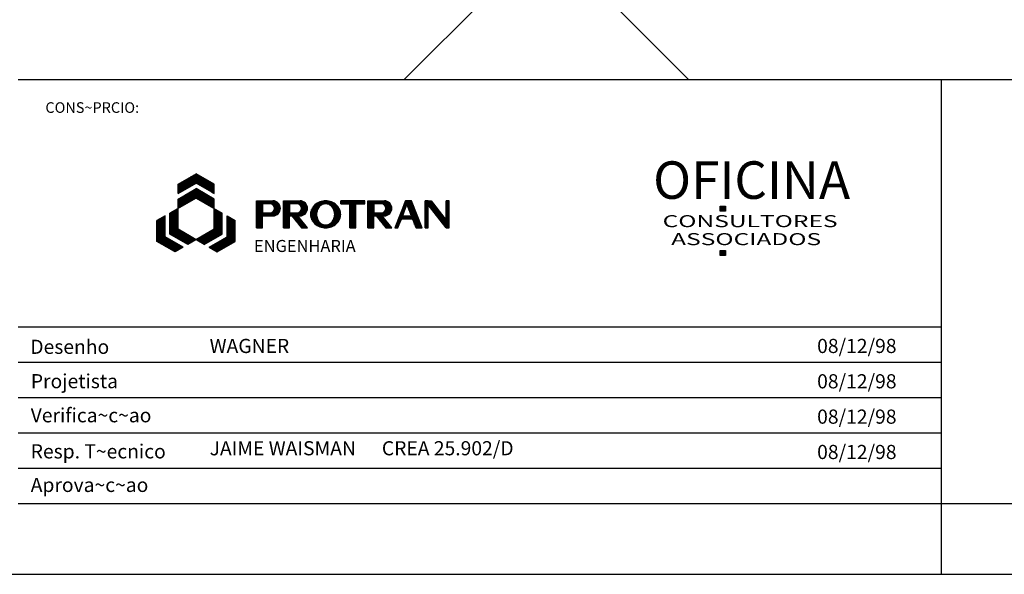
# Model space of a CAD drawing. Extents: x 611227 to 611726, y 348346 to 348643.
# Drawn here: x 611398 to 611468, y 348346 to 348386 of the extents above; entities that cross this region are included whole.
import ezdxf

# ---------------------------------------------------------------- set-up
doc = ezdxf.new("R2010")
doc.units = 0
doc.header["$LTSCALE"] = 7.5
doc.header["$MEASUREMENT"] = 0
doc.layers.get('0').update_dxf_attribs({"color": 40, "linetype": 'CONTINUOUS'})
for name, color, linetype in [('E-TX2', 2, 'CONTINUOUS'), ('FORM2', 2, 'CONTINUOUS'), ('FORM3', 3, 'CONTINUOUS'), ('FORM6', 7, 'CONTINUOUS'), ('LIND', 3, 'CONTINUOUS'), ('MALHA', 9, 'CONTINUOUS')]:
    doc.layers.add(name, color=color, linetype=linetype)
doc.styles.add('ROMANS', font='ROMANS.shx', dxfattribs={"height": 0.8})
doc.styles.add('SIMP', font='simplex', dxfattribs={"bigfont": 'simp'})
doc.styles.add('SUPERFRENCH', font='suf_____.pfb', dxfattribs={"width": 1.5})

# ---------------------------------------------------------------- blocks, each defined once
blk = doc.blocks.new('*X19')
at = {"color": 0}
for p, q in [((8, 14.7920072342739), (8, 16.35085296108588)), ((8.125, 14.8641760179226), (8.125, 16.42302174473459)), ((8.25, 14.9363448015713), (8.25, 16.49519052838329)), ((8.375, 15.00851358522), (8.375, 16.56735931203199)), ((8.5, 15.08068236886871), (8.5, 16.6395280956807)), ((8.625, 15.15285115251741), (8.625, 16.7116968793294)), ((8.75, 15.22501993616611), (8.75, 16.7838656629781)), ((8.875, 15.29718871981482), (8.875, 16.85603444662681)), ((9, 15.36935750346352), (9, 16.92820323027551)), ((9.125, 15.44152628711223), (9.125, 17.00037201392421)), ((9.25, 15.51369507076093), (9.25, 17.07254079757292)), ((9.375, 15.58586385440963), (9.375, 17.14470958122162)), ((9.5, 15.65803263805833), (9.5, 17.21687836487032)), ((9.625, 15.73020142170704), (9.625, 17.28904714851902)), ((9.75, 15.80237020535574), (9.75, 17.36121593216773)), ((9.875, 15.87453898900444), (9.875, 17.43338471581643)), ((10, 15.94670777265315), (10, 17.50555349946513)), ((10.125, 15.87453898900444), (10.125, 17.43338471581643)), ((10.25, 15.80237020535574), (10.25, 17.36121593216773)), ((10.375, 15.73020142170704), (10.375, 17.28904714851902)), ((10.5, 15.65803263805833), (10.5, 17.21687836487032)), ((10.625, 15.58586385440963), (10.625, 17.14470958122162)), ((10.75, 15.51369507076093), (10.75, 17.07254079757292)), ((10.875, 15.44152628711223), (10.875, 17.00037201392421)), ((11, 15.36935750346352), (11, 16.92820323027551)), ((11.125, 15.29718871981482), (11.125, 16.8560344466268)), ((11.25, 15.22501993616611), (11.25, 16.7838656629781)), ((11.375, 15.15285115251741), (11.375, 16.7116968793294)), ((11.5, 15.08068236886871), (11.5, 16.6395280956807)), ((11.625, 15.00851358522001), (11.625, 16.56735931203199)), ((11.75, 14.9363448015713), (11.75, 16.49519052838329)), ((11.875, 14.8641760179226), (11.875, 16.42302174473459)), ((12, 14.7920072342739), (12, 16.35085296108588)), ((7.125000000000001, 14.28682574873297), (7.125000000000001, 15.84567147554496)), ((7.250000000000001, 14.35899453238168), (7.250000000000001, 15.91784025919367)), ((7.375000000000001, 14.43116331603038), (7.375000000000001, 15.99000904284237)), ((7.500000000000001, 14.50333209967908), (7.500000000000001, 16.06217782649107)), ((7.625000000000001, 14.57550088332779), (7.625000000000001, 16.13434661013978)), ((7.750000000000001, 14.64766966697649), (7.750000000000001, 16.20651539378848)), ((7.875000000000001, 14.71983845062519), (7.875000000000001, 16.27868417743718)), ((12.125, 14.71983845062519), (12.125, 16.27868417743718)), ((12.25, 14.64766966697649), (12.25, 16.20651539378848)), ((12.375, 14.57550088332779), (12.375, 16.13434661013978)), ((12.5, 14.50333209967908), (12.5, 16.06217782649107)), ((12.625, 14.43116331603038), (12.625, 15.99000904284237)), ((12.75, 14.35899453238168), (12.75, 15.91784025919367)), ((12.875, 14.28682574873297), (12.875, 15.84567147554496)), ((13, 14.21465696508427), (13, 15.77350269189626))]:
    blk.add_line(p, q, dxfattribs=at)
blk = doc.blocks.new('*X17')
at = {"color": 0}
for p, q in [((3.75, 6.102885682970027), (3.75, 9.855662432702593)), ((3.875, 6.030716899321323), (3.875, 9.927831216351295)), ((4.000000000000001, 5.95854811567262), (4.000000000000001, 10)), ((4.125000000000001, 5.886379332023917), (4.125000000000001, 10.0721687836487)), ((4.250000000000001, 5.814210548375214), (4.250000000000001, 10.14433756729741)), ((4.375000000000001, 5.74204176472651), (4.375000000000001, 10.21650635094611)), ((4.500000000000001, 5.669872981077806), (4.500000000000001, 10.28867513459481)), ((4.625000000000001, 5.597704197429104), (4.625000000000001, 10.36084391824351)), ((4.750000000000001, 5.5255354137804), (4.750000000000001, 10.43301270189222)), ((3.625, 6.17505446661873), (3.625, 9.78349364905389)), ((4.875000000000001, 5.453366630131697), (4.875000000000001, 7.012212356943689)), ((5.000000000000001, 5.381197846482993), (5.000000000000001, 6.940043573294985)), ((5.125000000000001, 5.30902906283429), (5.125000000000001, 6.867874789646282)), ((5.250000000000001, 5.236860279185587), (5.250000000000001, 6.795706005997578)), ((5.375000000000001, 5.164691495536884), (5.375000000000001, 6.723537222348876)), ((5.500000000000001, 5.09252271188818), (5.500000000000001, 6.651368438700172)), ((5.625000000000001, 5.020353928239476), (5.625000000000001, 6.579199655051469)), ((5.750000000000001, 4.948185144590774), (5.750000000000001, 6.507030871402765)), ((5.875000000000001, 4.87601636094207), (5.875000000000001, 6.434862087754062)), ((6.000000000000001, 4.803847577293367), (6.000000000000001, 6.362693304105359)), ((6.125000000000001, 4.731678793644663), (6.125000000000001, 6.290524520456655)), ((6.250000000000001, 4.659510009995961), (6.250000000000001, 6.218355736807952)), ((6.375000000000001, 4.587341226347257), (6.375000000000001, 6.146186953159249)), ((6.5, 4.515172442698554), (6.500000000000001, 6.074018169510546)), ((6.625, 4.587341226347257), (6.625000000000001, 6.001849385861842)), ((6.75, 4.659510009995961), (6.750000000000001, 5.929680602213139)), ((6.875, 4.731678793644663), (6.875000000000001, 5.857511818564435)), ((7, 4.803847577293367), (7.000000000000001, 5.785343034915733)), ((7.125, 4.87601636094207), (7.125000000000001, 5.713174251267029)), ((7.25, 4.948185144590774), (7.250000000000001, 5.641005467618325)), ((7.375, 5.020353928239476), (7.375000000000001, 5.568836683969622)), ((7.5, 5.092522711888179), (7.500000000000001, 5.496667900320919)), ((7.625, 5.164691495536883), (7.625000000000001, 5.424499116672216)), ((7.75, 5.236860279185586), (7.750000000000001, 5.352330333023512))]:
    blk.add_line(p, q, dxfattribs=at)
blk = doc.blocks.new('*X18')
at = {"color": 0}
for p, q in [((15.25, 5.525535413780401), (15.25, 10.43301270189222)), ((15.375, 5.597704197429104), (15.375, 10.36084391824352)), ((15.5, 5.669872981077806), (15.5, 10.28867513459481)), ((15.625, 5.74204176472651), (15.625, 10.21650635094611)), ((15.75, 5.814210548375213), (15.75, 10.14433756729741)), ((15.875, 5.886379332023917), (15.875, 10.07216878364871)), ((16, 5.958548115672619), (16, 10)), ((16.125, 6.030716899321323), (16.125, 9.927831216351299)), ((16.25, 6.102885682970026), (16.25, 9.855662432702596)), ((16.375, 6.17505446661873), (16.375, 9.783493649053893)), ((14.375, 5.020353928239477), (14.375, 6.579199655051467)), ((14.5, 5.092522711888181), (14.5, 6.65136843870017)), ((14.625, 5.164691495536884), (14.625, 6.723537222348874)), ((14.75, 5.236860279185588), (14.75, 6.795706005997577)), ((14.875, 5.30902906283429), (14.875, 6.86787478964628)), ((15, 5.381197846482994), (15, 6.940043573294983)), ((15.125, 5.453366630131697), (15.125, 7.012212356943686)), ((12.25, 5.236860279185592), (12.25, 5.352330333023512)), ((12.375, 5.164691495536888), (12.375, 5.424499116672215)), ((12.5, 5.092522711888185), (12.5, 5.496667900320919)), ((12.625, 5.020353928239482), (12.625, 5.568836683969622)), ((12.75, 4.948185144590778), (12.75, 5.641005467618325)), ((12.875, 4.876016360942074), (12.875, 5.713174251267028)), ((13, 4.803847577293372), (13, 5.785343034915732)), ((13.125, 4.731678793644668), (13.125, 5.857511818564435)), ((13.25, 4.659510009995964), (13.25, 5.929680602213137)), ((13.375, 4.58734122634726), (13.375, 6.001849385861841)), ((13.5, 4.515172442698558), (13.5, 6.074018169510544)), ((13.625, 4.587341226347258), (13.625, 6.146186953159248)), ((13.75, 4.659510009995961), (13.75, 6.218355736807951)), ((13.875, 4.731678793644664), (13.875, 6.290524520456654)), ((14, 4.803847577293368), (14, 6.362693304105357)), ((14.125, 4.876016360942071), (14.125, 6.434862087754061)), ((14.25, 4.948185144590775), (14.25, 6.507030871402764))]:
    blk.add_line(p, q, dxfattribs=at)
blk = doc.blocks.new('*X16')
at = {"color": 0}
for p, q in [((9.5, 13.17542648054294), (9.5, 14.73427220735493)), ((9.625, 13.24759526419164), (9.625, 14.80644099100363)), ((9.75, 13.31976404784035), (9.75, 14.87860977465234)), ((9.875, 13.39193283148905), (9.875, 14.95077855830104)), ((10, 13.46410161513775), (10, 15.02294734194975)), ((10.125, 13.39193283148905), (10.125, 14.95077855830104)), ((10.25, 13.31976404784035), (10.25, 14.87860977465234)), ((10.375, 13.24759526419165), (10.375, 14.80644099100364)), ((10.5, 13.17542648054294), (10.5, 14.73427220735493)), ((7.125000000000001, 11.80421959121758), (7.125000000000001, 13.36306531802957)), ((7.250000000000001, 11.87638837486628), (7.250000000000001, 13.43523410167827)), ((7.375000000000001, 11.94855715851499), (7.375000000000001, 13.50740288532698)), ((7.500000000000001, 12.02072594216369), (7.500000000000001, 13.57957166897568)), ((7.625000000000001, 12.09289472581239), (7.625000000000001, 13.65174045262438)), ((7.750000000000001, 12.1650635094611), (7.750000000000001, 13.72390923627309)), ((7.875000000000001, 12.2372322931098), (7.875000000000001, 13.79607801992179)), ((8, 12.3094010767585), (8, 13.86824680357049)), ((8.125, 12.38156986040721), (8.125, 13.9404155872192)), ((8.25, 12.45373864405591), (8.25, 14.0125843708679)), ((8.375, 12.52590742770461), (8.375, 14.0847531545166)), ((8.5, 12.59807621135331), (8.5, 14.15692193816531)), ((8.625, 12.67024499500202), (8.625, 14.22909072181401)), ((8.75, 12.74241377865072), (8.75, 14.30125950546271)), ((8.875, 12.81458256229942), (8.875, 14.37342828911142)), ((9, 12.88675134594813), (9, 14.44559707276012)), ((9.125, 12.95892012959683), (9.125, 14.51776585640882)), ((9.25, 13.03108891324553), (9.25, 14.58993464005753)), ((9.375, 13.10325769689424), (9.375, 14.66210342370623)), ((10.625, 13.10325769689424), (10.625, 14.66210342370623)), ((10.75, 13.03108891324553), (10.75, 14.58993464005753)), ((10.875, 12.95892012959683), (10.875, 14.51776585640882)), ((11, 12.88675134594813), (11, 14.44559707276012)), ((11.125, 12.81458256229942), (11.125, 14.37342828911142)), ((11.25, 12.74241377865072), (11.25, 14.30125950546271)), ((11.375, 12.67024499500202), (11.375, 14.22909072181401)), ((11.5, 12.59807621135332), (11.5, 14.15692193816531)), ((11.625, 12.52590742770461), (11.625, 14.0847531545166)), ((11.75, 12.45373864405591), (11.75, 14.0125843708679)), ((11.875, 12.38156986040721), (11.875, 13.9404155872192)), ((12, 12.3094010767585), (12, 13.86824680357049)), ((12.125, 12.2372322931098), (12.125, 13.79607801992179)), ((12.25, 12.1650635094611), (12.25, 13.72390923627309)), ((12.375, 12.09289472581239), (12.375, 13.65174045262438)), ((12.5, 12.02072594216369), (12.5, 13.57957166897568)), ((12.625, 11.94855715851499), (12.625, 13.50740288532698)), ((12.75, 11.87638837486628), (12.75, 13.43523410167827)), ((12.875, 11.80421959121758), (12.875, 13.36306531802957)), ((13, 6.709103465619133), (13, 13.29089653438087)), ((6.500000000000001, 6.997778600213946), (6.500000000000001, 11.44337567297406)), ((6.625000000000001, 6.925609816565243), (6.625000000000001, 11.51554445662277)), ((6.750000000000001, 6.85344103291654), (6.750000000000001, 11.58771324027147)), ((6.875000000000001, 6.781272249267837), (6.875000000000001, 11.65988202392017)), ((7.000000000000001, 6.709103465619133), (7.000000000000001, 11.73205080756888)), ((13.125, 6.781272249267836), (13.125, 11.65988202392017)), ((13.25, 6.85344103291654), (13.25, 11.58771324027147)), ((13.375, 6.925609816565243), (13.375, 11.51554445662277)), ((13.5, 6.997778600213946), (13.5, 11.44337567297407)), ((5.750000000000001, 7.430791302106165), (5.750000000000001, 11.01036297108184)), ((5.875000000000001, 7.358622518457462), (5.875000000000001, 11.08253175473055)), ((6.000000000000001, 7.286453734808759), (6.000000000000001, 11.15470053837925)), ((6.125000000000001, 7.214284951160056), (6.125000000000001, 11.22686932202796)), ((6.250000000000001, 7.142116167511353), (6.250000000000001, 11.29903810567666)), ((6.375000000000001, 7.069947383862649), (6.375000000000001, 11.37120688932536)), ((13.625, 7.069947383862649), (13.625, 11.37120688932536)), ((13.75, 7.142116167511353), (13.75, 11.29903810567666)), ((13.875, 7.214284951160056), (13.875, 11.22686932202796)), ((14, 7.286453734808759), (14, 11.15470053837925)), ((14.125, 7.358622518457462), (14.125, 11.08253175473055)), ((14.25, 7.430791302106166), (14.25, 11.01036297108185)), ((7.125000000000001, 6.63693468197043), (7.125000000000001, 8.19578040878242)), ((12.875, 6.63693468197043), (12.875, 8.195780408782419)), ((7.250000000000001, 6.564765898321727), (7.250000000000001, 8.123611625133716)), ((7.375000000000001, 6.492597114673024), (7.375000000000001, 8.051442841485013)), ((7.500000000000001, 6.42042833102432), (7.500000000000001, 7.97927405783631)), ((7.625000000000001, 6.348259547375617), (7.625000000000001, 7.907105274187606)), ((7.750000000000001, 6.276090763726914), (7.750000000000001, 7.834936490538904)), ((7.875000000000001, 6.203921980078211), (7.875000000000001, 7.7627677068902)), ((8, 6.131753196429508), (8, 7.690598923241497)), ((8.125, 6.059584412780804), (8.125, 7.618430139592793)), ((8.25, 5.987415629132101), (8.25, 7.546261355944091)), ((8.375, 5.915246845483398), (8.375, 7.474092572295387)), ((8.5, 5.843078061834695), (8.5, 7.401923788646684)), ((8.625, 5.770909278185991), (8.625, 7.32975500499798)), ((8.75, 5.814210548375212), (8.75, 7.257586221349277)), ((8.875, 5.886379332023916), (8.875, 7.185417437700574)), ((9, 5.958548115672619), (9, 7.113248654051871)), ((9.125, 6.030716899321322), (9.125, 7.041079870403167)), ((9.25, 6.102885682970025), (9.25, 6.968911086754464)), ((9.375, 6.175054466618729), (9.375, 6.896742303105761)), ((9.5, 6.247223250267432), (9.5, 6.824573519457058)), ((9.625, 6.319392033916134), (9.625, 6.752404735808354)), ((9.75, 6.391560817564838), (9.75, 6.680235952159651)), ((9.875, 6.463729601213541), (9.875, 6.608067168510948)), ((10.125, 6.463729601213541), (10.125, 6.608067168510948)), ((10.25, 6.391560817564838), (10.25, 6.680235952159651)), ((10.375, 6.319392033916134), (10.375, 6.752404735808354)), ((10.5, 6.247223250267432), (10.5, 6.824573519457058)), ((10.625, 6.175054466618728), (10.625, 6.896742303105761)), ((10.75, 6.102885682970025), (10.75, 6.968911086754464)), ((10.875, 6.030716899321321), (10.875, 7.041079870403167)), ((11, 5.958548115672619), (11, 7.113248654051871)), ((11.125, 5.886379332023915), (11.125, 7.185417437700574)), ((11.25, 5.814210548375212), (11.25, 7.257586221349277)), ((11.375, 5.77090927818599), (11.375, 7.32975500499798)), ((11.5, 5.843078061834694), (11.5, 7.401923788646684)), ((11.625, 5.915246845483397), (11.625, 7.474092572295387)), ((11.75, 5.987415629132101), (11.75, 7.54626135594409)), ((11.875, 6.059584412780803), (11.875, 7.618430139592793)), ((12, 6.131753196429507), (12, 7.690598923241496)), ((12.125, 6.20392198007821), (12.125, 7.7627677068902)), ((12.25, 6.276090763726914), (12.25, 7.834936490538903)), ((12.375, 6.348259547375616), (12.375, 7.907105274187606)), ((12.5, 6.42042833102432), (12.5, 7.979274057836309)), ((12.625, 6.492597114673023), (12.625, 8.051442841485013)), ((12.75, 6.564765898321727), (12.75, 8.123611625133716))]:
    blk.add_line(p, q, dxfattribs=at)

msp = doc.modelspace()

# ---------------------------------------------------------------- linework, layer by layer
at = {"layer": 'FORM2', "color": 7}
msp.add_line((611397.8953243709, 348381.4568303734), (611643.145324371, 348381.4568303734), dxfattribs=at)
at = {"layer": 'FORM2'}
for p, q in [((611397.8953243709, 348363.9568303734), (611463.1453243706, 348363.9568303735)), ((611397.8953243709, 348361.456830373), (611463.1453243705, 348361.4568303729)), ((611397.8953243709, 348358.9568303734), (611463.1453243708, 348358.9568303735)), ((611397.895324371, 348356.456830374), (611463.1453243707, 348356.4568303738)), ((611397.8953243709, 348353.9568303733), (611463.1453243707, 348353.9568303733)), ((611463.1453243707, 348351.4568303737), (611463.1453243708, 348346.4568303737)), ((611227.1453243708, 348346.4568303738), (611648.145324371, 348346.4568303736))]:
    msp.add_line(p, q, dxfattribs=at)
at = {"layer": 'FORM3', "color": 3}
for p, q in [((611409.1958170162, 348374.0559721001), (611410.4733486817, 348374.7935553511)), ((611411.7508803471, 348374.0559721002), (611410.4733486817, 348374.7935553511)), ((611409.1958170162, 348373.3921471741), (611410.4733486816, 348374.129730425)), ((611409.1958170162, 348373.3921471741), (611409.1958170162, 348374.0559721001)), ((611411.7508803469, 348373.392147174), (611410.4733486816, 348374.129730425)), ((611411.7508803469, 348373.392147174), (611411.7508803471, 348374.0559721002)), ((611409.1958170163, 348372.9987694406), (611410.4733486817, 348373.7363526917)), ((611409.3768006682, 348373.4966381346), (611409.1958170162, 348373.3921471741)), ((611411.750880347, 348372.9987694406), (611410.4733486817, 348373.7363526917)), ((611411.569896694, 348373.4966381346), (611411.7508803469, 348373.392147174)), ((611410.4733486818, 348373.0725277658), (611408.6209277663, 348372.0030320521)), ((611409.1958170162, 348370.8597780132), (611409.1958170163, 348372.9987694406)), ((611410.4733486818, 348373.0725277658), (611412.325769596, 348372.0030320521)), ((611411.7508803472, 348370.8597780135), (611411.750880347, 348372.9987694406)), ((611414.7317875655, 348372.8748929289), (611415.9028582587, 348372.874892929)), ((611414.7317875657, 348370.9585954314), (611414.7317875655, 348372.8748929289)), ((611414.7317875657, 348370.9585954314), (611414.7317875654, 348372.8748929292)), ((611414.7850180517, 348370.9585954314), (611414.7850180515, 348372.8748929292)), ((611414.8382485376, 348370.9585954314), (611414.8382485379, 348372.8748929292)), ((611414.8914790238, 348370.9585954314), (611414.8914790237, 348372.8748929292)), ((611414.9447095098, 348370.9585954316), (611414.9447095097, 348372.8748929293)), ((611414.9979399961, 348370.9585954313), (611414.9979399958, 348372.8748929292)), ((611415.0511704821, 348370.9585954314), (611415.0511704818, 348372.8748929293)), ((611415.104400968, 348370.9585954314), (611415.1044009682, 348372.8748929292)), ((611415.1576314539, 348372.6619709851), (611415.157631454, 348372.8748929295)), ((611415.689936315, 348372.6619709851), (611415.1576314538, 348372.6619709851)), ((611415.1576314538, 348372.6619709851), (611415.1576314539, 348372.023205152)), ((611415.21086194, 348372.6619709851), (611415.21086194, 348372.8748929293)), ((611415.2640924262, 348372.6619709851), (611415.2640924263, 348372.8748929293)), ((611415.3173229123, 348372.6619709851), (611415.3173229124, 348372.8748929292)), ((611415.370553398, 348372.6619709851), (611415.3705533983, 348372.8748929295)), ((611415.4237838843, 348372.6619709851), (611415.4237838843, 348372.8748929293)), ((611415.4770143705, 348372.6619709851), (611415.4770143705, 348372.8748929293)), ((611415.5302448564, 348372.6619709851), (611415.5302448564, 348372.8748929293)), ((611415.5834753425, 348372.6619709852), (611415.5834753426, 348372.8748929295)), ((611415.6367058286, 348372.6619709851), (611415.6367058286, 348372.8748929293)), ((611415.6899363146, 348372.6619709851), (611415.6899363146, 348372.8748929294)), ((611415.7431668007, 348372.6575038712), (611415.7431668006, 348372.8748929292)), ((611415.7963972866, 348372.6437051701), (611415.7963972865, 348372.8748929293)), ((611415.8496277727, 348372.6191817879), (611415.8496277726, 348372.8748929292)), ((611415.9028582588, 348372.5806420394), (611415.9028582588, 348372.8748929293)), ((611415.9560887449, 348372.5191336186), (611415.9560887449, 348372.8722247178)), ((611416.0093192308, 348371.8210379503), (611416.0093192307, 348372.8641381873)), ((611416.0625497168, 348371.8348015951), (611416.062549717, 348372.8503745423)), ((611416.115780203, 348371.8547226053), (611416.1157802031, 348372.830453532)), ((611416.1690106891, 348371.8815985371), (611416.169010689, 348372.8035776006)), ((611416.222241175, 348371.9167441804), (611416.2222411751, 348372.7684319572)), ((611416.275471661, 348371.9624463624), (611416.2754716612, 348372.7227297754)), ((611416.3287021474, 348372.0232051524), (611416.3287021471, 348372.6619709849)), ((611416.381932633, 348372.1105617596), (611416.3819326332, 348372.5746143783)), ((611416.6480850631, 348372.8748929291), (611417.819155757, 348372.874892929)), ((611416.6480850632, 348370.9585954312), (611416.6480850631, 348372.8748929291)), ((611416.6480850636, 348370.9585954313), (611416.6480850637, 348372.8748929294)), ((611416.7013155493, 348370.9585954313), (611416.7013155497, 348372.8748929292)), ((611416.7545460358, 348370.9585954315), (611416.7545460355, 348372.8748929293)), ((611416.8077765217, 348370.9585954314), (611416.8077765217, 348372.8748929292)), ((611416.8610070075, 348370.9585954314), (611416.8610070078, 348372.8748929293)), ((611416.9142374936, 348370.9585954314), (611416.9142374938, 348372.8748929293)), ((611416.9674679798, 348370.9585954313), (611416.9674679798, 348372.8748929293)), ((611417.0206984661, 348370.9585954315), (611417.0206984659, 348372.8748929292)), ((611417.073928952, 348372.6619709851), (611417.073928952, 348372.8748929292)), ((611417.6062338125, 348372.6619709853), (611417.0739289515, 348372.6619709851)), ((611417.0739289515, 348372.6619709851), (611417.0739289518, 348372.023205152)), ((611417.127159438, 348372.6619709851), (611417.127159438, 348372.8748929293)), ((611417.1803899241, 348372.6619709851), (611417.1803899242, 348372.8748929292)), ((611417.2336204103, 348372.6619709851), (611417.2336204101, 348372.8748929292)), ((611417.2868508964, 348372.6619709852), (611417.2868508962, 348372.8748929293)), ((611417.3400813822, 348372.6619709849), (611417.3400813823, 348372.8748929293)), ((611417.3933118683, 348372.6619709851), (611417.3933118683, 348372.8748929293)), ((611417.4465423544, 348372.661970985), (611417.4465423543, 348372.8748929291)), ((611417.4997728404, 348372.6619709851), (611417.4997728404, 348372.8748929293)), ((611417.5530033265, 348372.6619709852), (611417.5530033266, 348372.8748929293)), ((611417.6062338125, 348372.6619709851), (611417.6062338125, 348372.8748929293)), ((611417.6594642987, 348372.6575038711), (611417.6594642987, 348372.8748929292)), ((611417.7126947847, 348372.6437051701), (611417.7126947846, 348372.8748929292)), ((611417.7659252705, 348372.6191817879), (611417.7659252705, 348372.8748929293)), ((611417.8191557566, 348372.5806420394), (611417.8191557568, 348372.8748929293)), ((611417.8723862431, 348372.5191336188), (611417.8723862431, 348372.8722247181)), ((611417.9256167288, 348371.8210379503), (611417.9256167291, 348372.8641381873)), ((611417.9788472148, 348371.8348015952), (611417.978847215, 348372.8503745425)), ((611418.0320777008, 348371.8547226054), (611418.0320777008, 348372.830453532)), ((611418.085308187, 348371.8815985372), (611418.085308187, 348372.8035776006)), ((611418.138538673, 348371.9167441804), (611418.1385386733, 348372.7684319575)), ((611418.1917691592, 348371.9624463624), (611418.1917691589, 348372.7227297752)), ((611418.2449996453, 348372.0232051525), (611418.2449996453, 348372.6619709852)), ((611418.2982301309, 348372.1105617593), (611418.2982301313, 348372.5746143782)), ((611418.7622501476, 348371.3610533756), (611418.7432864071, 348372.4474853424)), ((611418.8165945276, 348371.2977029638), (611418.7953925104, 348372.5123657182)), ((611418.8707677791, 348371.2441565106), (611418.8476683676, 348372.5675209028)), ((611418.9248112579, 348371.1980447263), (611418.9000762603, 348372.6151117955)), ((611418.9787528599, 348371.1577694556), (611418.9525864025, 348372.6568448003)), ((611419.0151409146, 348372.1231362384), (611419.0051834671, 348372.6935980258)), ((611419.065818636, 348372.2698485595), (611419.0578574284, 348372.7259458272)), ((611419.1174216866, 348372.363548798), (611419.1106007319, 348372.7543210477)), ((611419.1694246519, 348372.4343379703), (611419.1634075695, 348372.7790563781)), ((611419.2216816763, 348372.4905720633), (611419.2162734207, 348372.8004108311)), ((611419.2741321886, 348372.5357212895), (611419.2691921401, 348372.8187364705)), ((611419.326730605, 348372.5723970537), (611419.3221585918, 348372.8343275253)), ((611419.3794499916, 348372.6021424686), (611419.3751709613, 348372.8472879496)), ((611419.4322791223, 348372.6256006249), (611419.428227828, 348372.857699132)), ((611419.4852165941, 348372.6428519352), (611419.4813281134, 348372.8656228611)), ((611419.5382529809, 348372.6544364275), (611419.5344710439, 348372.8711034394)), ((611419.5913825245, 348372.6606839448), (611419.587656127, 348372.8741691309)), ((611419.6446025202, 348372.6617494773), (611419.6408831326, 348372.8748330524)), ((611419.6979128994, 348372.6576369232), (611419.6941520895, 348372.8730935816)), ((611419.7513162221, 348372.6481996663), (611419.7474632845, 348372.8689343077)), ((611419.8048180649, 348372.6331181783), (611419.8008172709, 348372.8623235182)), ((611419.8584279657, 348372.6118460505), (611419.8542148866, 348372.8532131942)), ((611419.912153987, 348372.583921404), (611419.9076572827, 348372.8415374259)), ((611419.966001506, 348372.5490361409), (611419.9611459612, 348372.8272101299)), ((611420.0199972352, 348372.5056599408), (611420.0146828322, 348372.8101218693)), ((611420.0741873835, 348372.4511454389), (611420.0682710146, 348372.7900939946)), ((611420.1286437286, 348372.3813805747), (611420.1219181273, 348372.7666900065)), ((611420.1835126664, 348372.2879782637), (611420.1756295528, 348372.7396015542)), ((611420.2393909416, 348372.1367510713), (611420.229411325, 348372.7084829208)), ((611420.3093368367, 348371.179590461), (611420.2832713148, 348372.6728831932)), ((611420.3618399688, 348371.2217250653), (611420.3372200044, 348372.6322018802)), ((611420.4142391236, 348371.2698165461), (611420.3912719458, 348372.5856052745)), ((611420.4665037522, 348371.3256150198), (611420.445456506, 348372.5314109396)), ((611420.5185950542, 348371.3913433624), (611420.4998158247, 348372.4672046941)), ((611420.5704465527, 348371.4708100415), (611420.5544176134, 348372.389107356)), ((611422.3969775573, 348372.8748929291), (611420.6936020041, 348372.874892929)), ((611420.6936020041, 348372.874892929), (611420.6936020041, 348372.6619709851)), ((611420.6936020039, 348372.6619709851), (611420.6936020039, 348372.8748929294)), ((611420.6936020041, 348372.6619709851), (611421.3323678365, 348372.6619709854)), ((611420.7468324897, 348372.6619709852), (611420.7468324897, 348372.8748929292)), ((611420.8000629756, 348372.661970985), (611420.8000629757, 348372.8748929293)), ((611420.8532934618, 348372.6619709852), (611420.8532934618, 348372.8748929293)), ((611420.9065239481, 348372.6619709851), (611420.9065239481, 348372.8748929293)), ((611420.959754434, 348372.6619709851), (611420.959754434, 348372.8748929293)), ((611421.01298492, 348372.6619709849), (611421.01298492, 348372.8748929293)), ((611421.066215406, 348372.6619709851), (611421.066215406, 348372.8748929293)), ((611421.1194458924, 348372.6619709851), (611421.1194458923, 348372.8748929292)), ((611421.1726763782, 348372.6619709851), (611421.1726763782, 348372.8748929293)), ((611421.2259068643, 348372.6619709852), (611421.225906864, 348372.8748929292)), ((611421.2791373503, 348372.6619709849), (611421.2791373503, 348372.8748929293)), ((611421.3323678364, 348370.9585954314), (611421.3323678364, 348372.8748929293)), ((611421.3323678365, 348372.6619709854), (611421.3323678364, 348370.9585954314)), ((611421.3855983224, 348370.9585954313), (611421.3855983226, 348372.8748929293)), ((611421.4388288085, 348370.9585954314), (611421.4388288085, 348372.8748929293)), ((611421.4920592945, 348370.9585954313), (611421.4920592945, 348372.8748929293)), ((611421.5452897806, 348370.9585954315), (611421.5452897806, 348372.8748929293)), ((611421.5985202667, 348370.9585954314), (611421.5985202668, 348372.8748929292)), ((611421.6517507526, 348370.9585954315), (611421.6517507527, 348372.8748929293)), ((611421.7049812386, 348370.9585954314), (611421.7049812386, 348372.8748929292)), ((611421.7582117248, 348372.6619709849), (611421.7582117248, 348372.8748929292)), ((611421.7582117249, 348372.6619709852), (611422.3969775576, 348372.6619709852)), ((611421.758211725, 348370.9585954314), (611421.7582117249, 348372.6619709852)), ((611421.8114422109, 348372.6619709852), (611421.8114422109, 348372.8748929293)), ((611421.8646726969, 348372.6619709849), (611421.8646726969, 348372.8748929292)), ((611421.9179031829, 348372.6619709851), (611421.9179031828, 348372.8748929292)), ((611421.9711336691, 348372.6619709849), (611421.9711336691, 348372.8748929293)), ((611422.0243641551, 348372.6619709851), (611422.0243641551, 348372.8748929293)), ((611422.0775946412, 348372.6619709852), (611422.077594641, 348372.8748929292)), ((611422.1308251271, 348372.6619709851), (611422.130825127, 348372.8748929292)), ((611422.1840556131, 348372.6619709852), (611422.1840556131, 348372.8748929292)), ((611422.2372860993, 348372.6619709849), (611422.2372860993, 348372.8748929292)), ((611422.2905165851, 348372.6619709851), (611422.2905165851, 348372.8748929292)), ((611422.3437470712, 348372.661970985), (611422.3437470712, 348372.8748929292)), ((611422.3969775576, 348372.6619709852), (611422.3969775573, 348372.8748929291)), ((611422.6098995019, 348372.8748929292), (611423.780970195, 348372.8748929289)), ((611422.609899502, 348370.9585954315), (611422.6098995019, 348372.8748929292)), ((611422.6098995018, 348370.9585954314), (611422.6098995015, 348372.8748929291)), ((611422.6631299877, 348370.9585954314), (611422.6631299877, 348372.8748929293)), ((611422.7163604738, 348370.9585954314), (611422.716360474, 348372.8748929292)), ((611422.7695909599, 348370.9585954316), (611422.7695909597, 348372.8748929293)), ((611422.8228214461, 348370.9585954314), (611422.8228214458, 348372.8748929292)), ((611422.8760519321, 348370.9585954314), (611422.8760519321, 348372.8748929293)), ((611422.929282418, 348370.9585954314), (611422.9292824182, 348372.8748929292)), ((611422.982512904, 348370.9585954312), (611422.9825129041, 348372.8748929295)), ((611423.0357433901, 348372.6619709851), (611423.0357433901, 348372.8748929293)), ((611423.5680482513, 348372.6619709852), (611423.0357433903, 348372.6619709852)), ((611423.0357433903, 348372.6619709852), (611423.0357433904, 348372.0232051519)), ((611423.0889738763, 348372.6619709851), (611423.0889738763, 348372.8748929293)), ((611423.1422043622, 348372.6619709851), (611423.1422043622, 348372.8748929293)), ((611423.1954348483, 348372.6619709852), (611423.1954348484, 348372.8748929295)), ((611423.2486653343, 348372.6619709851), (611423.2486653342, 348372.8748929293)), ((611423.3018958204, 348372.6619709851), (611423.3018958205, 348372.8748929293)), ((611423.3551263065, 348372.6619709851), (611423.3551263064, 348372.8748929292)), ((611423.4083567925, 348372.6619709852), (611423.4083567923, 348372.8748929293)), ((611423.4615872784, 348372.6619709851), (611423.4615872786, 348372.8748929292)), ((611423.5148177646, 348372.6619709851), (611423.5148177646, 348372.8748929293)), ((611423.5680482507, 348372.6619709851), (611423.5680482507, 348372.8748929292)), ((611423.6212787367, 348372.6575038712), (611423.6212787367, 348372.8748929293)), ((611423.6745092226, 348372.6437051702), (611423.6745092226, 348372.8748929292)), ((611423.7277397088, 348372.6191817879), (611423.7277397087, 348372.8748929292)), ((611423.780970195, 348372.5806420394), (611423.7809701948, 348372.8748929292)), ((611423.8342006812, 348372.5191336186), (611423.8342006811, 348372.8722247178)), ((611423.8874311668, 348371.8210379505), (611423.8874311671, 348372.8641381874)), ((611423.9406616531, 348371.8348015952), (611423.9406616531, 348372.8503745422)), ((611423.993892139, 348371.8547226056), (611423.9938921392, 348372.830453532)), ((611424.047122625, 348371.881598537), (611424.0471226253, 348372.8035776006)), ((611424.100353111, 348371.9167441804), (611424.1003531113, 348372.7684319573)), ((611424.1535835972, 348371.9624463624), (611424.1535835972, 348372.7227297751)), ((611424.2068140833, 348372.0232051524), (611424.2068140836, 348372.6619709852)), ((611424.2600445695, 348372.1105617594), (611424.2600445694, 348372.5746143783)), ((611425.2714238042, 348372.8748929291), (611424.5261969996, 348370.9585954314)), ((611424.5830197688, 348370.9585954315), (611425.280495018, 348372.8748929293)), ((611424.6396664688, 348370.9585954312), (611425.3371417182, 348372.8748929293)), ((611424.696313169, 348370.9585954314), (611425.393788418, 348372.8748929293)), ((611424.9551250674, 348371.5140397495), (611425.4504351183, 348372.8748929292)), ((611425.0703308566, 348371.8102832082), (611425.3778847763, 348372.6011361442)), ((611425.6972676928, 348372.8748929291), (611425.2714238042, 348372.8748929291)), ((611425.4843457489, 348372.8748929289), (611425.2714238042, 348372.8748929291)), ((611425.3778847763, 348372.6011361442), (611425.6854386962, 348371.8102832081)), ((611425.3931527977, 348372.5618755178), (611425.5070818184, 348372.8748929292)), ((611425.4224136134, 348372.4866334198), (611425.5637285186, 348372.8748929292)), ((611425.4516744297, 348372.4113913216), (611425.6203752185, 348372.8748929293)), ((611425.4809352458, 348372.3361492233), (611425.6770219187, 348372.8748929292)), ((611425.5101960617, 348372.2609071251), (611425.7160705673, 348372.8265426808)), ((611425.5394568776, 348372.1856650271), (611425.7453313833, 348372.7513005827)), ((611425.5687176936, 348372.1104229286), (611425.7745921992, 348372.6760584843)), ((611425.5979785095, 348372.0351808303), (611425.8038530153, 348372.6008163863)), ((611425.6272393255, 348371.9599387323), (611425.8331138312, 348372.5255742881)), ((611425.6565001416, 348371.8846966341), (611425.8623746473, 348372.4503321898)), ((611426.4424944972, 348370.9585954314), (611425.6972676928, 348372.8748929291)), ((611426.6554164421, 348372.874892929), (611427.0812603306, 348372.8748929293)), ((611426.8683383858, 348372.8748929291), (611426.6554164421, 348372.874892929)), ((611426.6554164421, 348372.874892929), (611426.655416442, 348370.9585954314)), ((611426.6554164418, 348370.9585954314), (611426.655416442, 348372.8748929292)), ((611426.7086469278, 348370.9585954315), (611426.7086469278, 348372.8748929293)), ((611426.7618774141, 348370.9585954313), (611426.7618774141, 348372.8748929292)), ((611426.8151079002, 348370.9585954314), (611426.8151079, 348372.8748929293)), ((611426.8683383861, 348372.6011361439), (611426.8683383862, 348372.8748929292)), ((611426.8683383858, 348370.9585954314), (611426.868338386, 348372.6011361444)), ((611428.1458700511, 348370.9585954314), (611426.868338386, 348372.6011361444)), ((611426.921568872, 348372.5326969475), (611426.9215688722, 348372.8748929295)), ((611426.9747993583, 348372.4642577514), (611426.9747993582, 348372.8748929293)), ((611427.0280298444, 348372.395818555), (611427.0280298444, 348372.8748929293)), ((611427.0812603305, 348372.3273793585), (611427.0812603303, 348372.8748929292)), ((611427.0812603306, 348372.8748929293), (611428.1458700511, 348371.5061090026)), ((611427.1344908164, 348372.2589401621), (611427.1344908164, 348372.8064537329)), ((611427.187721302, 348372.1905009657), (611427.1877213026, 348372.7380145369)), ((611427.2409517885, 348372.1220617694), (611427.2409517884, 348372.6695753403)), ((611427.2941822745, 348372.0536225731), (611427.2941822745, 348372.6011361439)), ((611427.3474127606, 348371.9851833767), (611427.3474127606, 348372.5326969476)), ((611427.4006432466, 348371.9167441803), (611427.4006432466, 348372.4642577511)), ((611427.4538737328, 348371.8483049842), (611427.4538737326, 348372.3958185549)), ((611428.1458700513, 348372.8748929291), (611428.1458700511, 348371.5061090026)), ((611428.1458700513, 348370.9585954313), (611428.1458700512, 348372.8748929293)), ((611428.3587919959, 348372.874892929), (611428.1458700513, 348372.8748929291)), ((611428.1991005373, 348370.9585954314), (611428.1991005373, 348372.8748929293)), ((611428.2523310233, 348370.9585954313), (611428.2523310235, 348372.8748929292)), ((611428.3055615097, 348370.9585954314), (611428.3055615097, 348372.8748929293)), ((611428.3587919959, 348370.9585954314), (611428.3587919959, 348372.874892929)), ((611408.2802526559, 348371.8063431853), (611407.7053634061, 348371.474430722)), ((611408.2802526561, 348370.3311766832), (611408.2802526559, 348371.8063431853)), ((611408.620927766, 348370.5278655499), (611408.6209277663, 348372.0030320521)), ((611412.3257695958, 348370.5278655499), (611412.325769596, 348372.0030320521)), ((611412.6664447064, 348371.8063431854), (611413.2413339564, 348371.474430722)), ((611412.6664447063, 348370.3311766832), (611412.6664447064, 348371.8063431854)), ((611415.1576314539, 348372.023205152), (611415.689936315, 348372.023205152)), ((611415.157631454, 348371.8102832083), (611415.157631454, 348372.0232051525)), ((611415.157631454, 348371.8102832083), (611415.9028582587, 348371.8102832083)), ((611415.1576314539, 348370.9585954313), (611415.157631454, 348371.8102832083)), ((611415.2108619402, 348371.8102832083), (611415.21086194, 348372.0232051524)), ((611415.2640924263, 348371.8102832083), (611415.2640924263, 348372.0232051526)), ((611415.3173229122, 348371.8102832082), (611415.3173229122, 348372.0232051524)), ((611415.3705533979, 348371.8102832081), (611415.3705533983, 348372.0232051525)), ((611415.4237838842, 348371.8102832083), (611415.4237838842, 348372.0232051524)), ((611415.4770143706, 348371.8102832083), (611415.4770143706, 348372.0232051525)), ((611415.5302448561, 348371.8102832083), (611415.5302448564, 348372.0232051525)), ((611415.5834753423, 348371.8102832081), (611415.5834753423, 348372.0232051524)), ((611415.6367058285, 348371.8102832082), (611415.6367058286, 348372.0232051525)), ((611415.6899363147, 348371.8102832083), (611415.6899363145, 348372.0232051525)), ((611415.7431668006, 348371.8102832081), (611415.7431668005, 348372.0276722664)), ((611415.7963972865, 348371.8102832081), (611415.7963972865, 348372.0414709676)), ((611415.8496277725, 348371.8102832081), (611415.8496277726, 348372.0659943498)), ((611415.9028582587, 348371.8102832083), (611415.9028582588, 348372.1045340983)), ((611415.9560887448, 348371.81295142), (611415.956088745, 348372.1660425194)), ((611417.0739289518, 348371.8102832082), (611417.073928952, 348372.0232051524)), ((611417.0739289518, 348372.023205152), (611417.6062338126, 348372.0232051522)), ((611417.0739289518, 348370.9585954315), (611417.0739289518, 348371.8102832082)), ((611417.0739289518, 348371.8102832082), (611417.2442665073, 348371.8102832083)), ((611417.127159438, 348371.8102832083), (611417.127159438, 348372.0232051526)), ((611417.1803899241, 348371.8102832083), (611417.180389924, 348372.0232051525)), ((611417.2336204103, 348371.8102832082), (611417.2336204101, 348372.0232051522)), ((611417.2442665073, 348371.8102832083), (611417.9256167285, 348370.9585954315)), ((611417.2868508964, 348371.7570527222), (611417.2868508964, 348372.0232051525)), ((611417.3400813823, 348371.6905146148), (611417.3400813822, 348372.0232051525)), ((611417.3933118681, 348371.6239765071), (611417.3933118682, 348372.0232051525)), ((611417.4465423545, 348371.5574383995), (611417.4465423543, 348372.0232051525)), ((611417.4997728406, 348371.4909002921), (611417.4997728404, 348372.0232051526)), ((611417.5530033265, 348371.4243621844), (611417.5530033265, 348372.0232051524)), ((611417.6062338125, 348371.3578240769), (611417.6062338124, 348372.0232051525)), ((611417.6594642985, 348371.2912859693), (611417.6594642986, 348372.0276722664)), ((611418.3514606172, 348370.9585954312), (611417.6701103958, 348371.8102832082)), ((611417.6701103958, 348371.8102832082), (611417.8191557573, 348371.8102832084)), ((611417.7126947846, 348371.8102832081), (611417.7126947845, 348372.0414709675)), ((611417.7126947847, 348371.2247478617), (611417.7126947847, 348371.7570527222)), ((611417.7659252705, 348371.8102832082), (611417.7659252705, 348372.0659943497)), ((611417.765925271, 348371.1582097542), (611417.7659252707, 348371.6905146147)), ((611417.8191557566, 348371.8102832083), (611417.8191557568, 348372.1045340983)), ((611417.8723862428, 348371.81295142), (611417.8723862428, 348372.1660425193)), ((611418.5969377527, 348371.6816830194), (611418.589241275, 348372.1226139374)), ((611418.6527212518, 348371.5358855235), (611418.6399037167, 348372.2702016295)), ((611418.7076700318, 348371.4379090868), (611418.6914135097, 348372.3692445918)), ((611420.2567459022, 348371.1424860301), (611420.2465579943, 348371.7261508933)), ((611420.621919104, 348371.5719865768), (611420.6094036654, 348372.2889955875)), ((611420.6724576858, 348371.7266702153), (611420.6653102103, 348372.1361488028)), ((611423.0357433904, 348372.0232051519), (611423.5680482513, 348372.0232051521)), ((611423.0357433901, 348371.8102832082), (611423.03574339, 348372.0232051524)), ((611423.0357433901, 348370.9585954313), (611423.0357433902, 348371.8102832081)), ((611423.0357433902, 348371.8102832081), (611423.206080946, 348371.8102832082)), ((611423.0889738763, 348371.8102832083), (611423.0889738763, 348372.0232051526)), ((611423.142204362, 348371.8102832083), (611423.1422043624, 348372.0232051525)), ((611423.1954348481, 348371.8102832081), (611423.1954348481, 348372.0232051524)), ((611423.206080946, 348371.8102832082), (611423.8874311674, 348370.9585954312)), ((611423.2486653343, 348371.7570527223), (611423.2486653341, 348372.0232051523)), ((611423.3018958205, 348371.6905146146), (611423.3018958203, 348372.0232051525)), ((611423.3551263064, 348371.623976507), (611423.3551263065, 348372.0232051525)), ((611423.4083567925, 348371.5574383995), (611423.4083567923, 348372.0232051524)), ((611423.4615872785, 348371.4909002918), (611423.4615872786, 348372.0232051525)), ((611423.5148177646, 348371.4243621845), (611423.5148177645, 348372.0232051524)), ((611423.5680482506, 348371.3578240769), (611423.568048251, 348372.0232051526)), ((611423.6212787367, 348371.2912859692), (611423.6212787367, 348372.0276722664)), ((611424.313275056, 348370.9585954314), (611423.6319248347, 348371.8102832084)), ((611423.6319248347, 348371.8102832084), (611423.7809701951, 348371.8102832083)), ((611423.6745092226, 348371.8102832081), (611423.6745092226, 348372.0414709676)), ((611423.6745092229, 348371.2247478616), (611423.6745092226, 348371.7570527222)), ((611423.7277397087, 348371.8102832081), (611423.7277397088, 348372.0659943498)), ((611423.7277397087, 348371.1582097541), (611423.7277397088, 348371.6905146146)), ((611423.7809701948, 348371.8102832083), (611423.7809701947, 348372.1045340983)), ((611423.8342006808, 348371.8129514199), (611423.8342006808, 348372.1660425192)), ((611425.0420983189, 348371.5973612642), (611425.1195955689, 348371.8102832082)), ((611425.0703308566, 348371.8102832082), (611425.6854386962, 348371.8102832081)), ((611425.098745019, 348371.5973612641), (611425.1762422691, 348371.8102832083)), ((611425.155391719, 348371.5973612639), (611425.232888969, 348371.8102832083)), ((611425.2120384191, 348371.5973612641), (611425.2895356691, 348371.8102832083)), ((611425.2686851191, 348371.5973612639), (611425.3461823687, 348371.8102832081)), ((611425.3253318192, 348371.5973612641), (611425.402829069, 348371.8102832083)), ((611425.3819785194, 348371.5973612641), (611425.4594757693, 348371.8102832082)), ((611425.4386252193, 348371.5973612641), (611425.5161224693, 348371.8102832083)), ((611425.4952719192, 348371.597361264), (611425.5727691693, 348371.8102832082)), ((611425.5519186193, 348371.5973612641), (611425.6294158694, 348371.8102832083)), ((611425.6085653199, 348371.5973612641), (611425.891635463, 348372.3750900914)), ((611425.6652120198, 348371.5973612642), (611425.9208962788, 348372.2998479933)), ((611425.7218587197, 348371.5973612639), (611425.9501570952, 348372.2246058952)), ((611425.7735434053, 348371.5837282413), (611425.9794179113, 348372.1493637969)), ((611425.8028042213, 348371.508486143), (611426.0086787269, 348372.0741216987)), ((611425.8320650372, 348371.4332440449), (611426.0379395431, 348371.9988796005)), ((611425.861325853, 348371.3580019466), (611426.0672003588, 348371.9236375025)), ((611425.8905866693, 348371.2827598486), (611426.096461175, 348371.8483954041)), ((611425.9198474854, 348371.2075177503), (611426.125721991, 348371.7731533058)), ((611425.949108301, 348371.1322756521), (611426.1549828068, 348371.6979112078)), ((611427.5071042188, 348371.7798657877), (611427.5071042188, 348372.3273793585)), ((611427.5603347048, 348371.7114265913), (611427.5603347049, 348372.2589401623)), ((611427.6135651908, 348371.6429873948), (611427.6135651909, 348372.1905009658)), ((611427.6667956768, 348371.5745481985), (611427.666795677, 348372.1220617695)), ((611427.7200261629, 348371.5061090023), (611427.720026163, 348372.0536225731)), ((611427.7732566489, 348371.4376698059), (611427.7732566487, 348371.9851833767)), ((611427.8264871349, 348371.3692306097), (611427.8264871349, 348371.9167441804)), ((611427.8797176211, 348371.3007914131), (611427.8797176214, 348371.8483049842)), ((611427.9329481072, 348371.232352217), (611427.9329481071, 348371.7798657877)), ((611427.9861785934, 348371.1639130205), (611427.9861785934, 348371.7114265913)), ((611413.2413339565, 348369.9992642206), (611413.2413339564, 348371.474430722)), ((611417.8191557566, 348371.0916716466), (611417.8191557567, 348371.6239765069)), ((611417.8723862428, 348371.0251335389), (611417.8723862428, 348371.5574383995)), ((611417.9256167288, 348370.9585954313), (611417.9256167291, 348371.4909002922)), ((611417.978847215, 348370.9585954314), (611417.978847215, 348371.4243621846)), ((611418.0320777011, 348370.9585954314), (611418.0320777012, 348371.357824077)), ((611418.0853081871, 348370.9585954314), (611418.0853081868, 348371.2912859692)), ((611418.1385386732, 348370.9585954314), (611418.138538673, 348371.2247478617)), ((611418.1917691592, 348370.9585954315), (611418.1917691592, 348371.1582097542)), ((611418.2449996453, 348370.9585954314), (611418.2449996453, 348371.0916716467)), ((611418.2982301312, 348370.9585954312), (611418.2982301312, 348371.0251335388)), ((611419.032606663, 348371.1225241895), (611419.0228570737, 348371.6810777717)), ((611419.0863829165, 348371.0917217191), (611419.0786058801, 348371.5372678395)), ((611419.1400893315, 348371.0649202982), (611419.1334335272, 348371.446231071)), ((611419.1937318272, 348371.0417808087), (611419.1878669343, 348371.3777803152)), ((611419.2473159208, 348371.0219871887), (611419.2420401842, 348371.3242339406)), ((611419.3008491035, 348371.0051102354), (611419.296023529, 348371.2815672318)), ((611419.3543342529, 348370.9909851463), (611419.3498611888, 348371.2472467913)), ((611419.4077732447, 348370.9795043692), (611419.4035785834, 348371.2198163673)), ((611419.4611675551, 348370.9705834306), (611419.4571799408, 348371.1990336915)), ((611419.5145183089, 348370.9641578307), (611419.5106741267, 348371.184390877)), ((611419.5678263222, 348370.9601808198), (611419.5640703314, 348371.1753613969)), ((611419.6210921286, 348370.9586218618), (611419.617373882, 348371.1716400698)), ((611419.6743159945, 348370.9594656643), (611419.6705871325, 348371.1730920248)), ((611419.7274979291, 348370.9627117065), (611419.7237098226, 348371.1797321974)), ((611419.7806376843, 348370.9683742212), (611419.7767390376, 348371.1917275377)), ((611419.8337347459, 348370.9764826366), (611419.8296687612, 348371.2094227461)), ((611419.8867883191, 348370.9870825079), (611419.8824895442, 348371.2333591425)), ((611419.939797301, 348371.0002370104), (611419.9352005477, 348371.2635848404)), ((611419.9927602434, 348371.016029109), (611419.9877889748, 348371.3008328906)), ((611420.0456752821, 348371.0345656002), (611420.0402268828, 348371.3467041872)), ((611420.0985368439, 348371.0561657944), (611420.0924670829, 348371.4039021557)), ((611420.1513390904, 348371.0811641546), (611420.1444472309, 348371.4759985295)), ((611420.2040774163, 348371.1098245201), (611420.1960081295, 348371.5721136645)), ((611423.7809701952, 348371.0916716465), (611423.7809701951, 348371.623976507)), ((611423.834200681, 348371.0251335388), (611423.834200681, 348371.5574383994)), ((611423.8874311668, 348370.9585954314), (611423.8874311672, 348371.4909002921)), ((611423.9406616531, 348370.9585954314), (611423.9406616531, 348371.4243621842)), ((611423.9938921393, 348370.9585954316), (611423.993892139, 348371.3578240768)), ((611424.0471226254, 348370.9585954314), (611424.0471226249, 348371.2912859693)), ((611424.100353111, 348370.9585954313), (611424.100353111, 348371.2247478616)), ((611424.1535835974, 348370.9585954315), (611424.1535835974, 348371.158209754)), ((611424.2068140834, 348370.9585954313), (611424.2068140833, 348371.0916716465)), ((611424.2600445694, 348370.9585954313), (611424.2600445694, 348371.0251335389)), ((611424.7391189442, 348370.9585954313), (611424.987527879, 348371.5973612636)), ((611424.987527879, 348371.5973612636), (611425.7682416743, 348371.5973612635)), ((611425.7682416743, 348371.5973612635), (611426.0166506097, 348370.9585954314)), ((611425.978369117, 348371.057033554), (611426.1842436229, 348371.6226691097)), ((611426.0076299331, 348370.9817914559), (611426.213504439, 348371.5474270114)), ((611426.0558339708, 348370.9585954315), (611426.2427652548, 348371.4721849131)), ((611426.1124806708, 348370.9585954314), (611426.272026071, 348371.396942815)), ((611426.169127371, 348370.9585954314), (611426.3012868867, 348371.3217007166)), ((611426.2257740711, 348370.9585954312), (611426.3305477026, 348371.2464586184)), ((611426.282420771, 348370.9585954312), (611426.3598085186, 348371.17121652)), ((611426.3390674712, 348370.9585954314), (611426.3890693346, 348371.0959744221)), ((611426.3957141713, 348370.9585954314), (611426.4183301507, 348371.0207323239)), ((611428.0394090792, 348371.0954738241), (611428.0394090795, 348371.642987395)), ((611428.0926395655, 348371.0270346276), (611428.0926395655, 348371.5745481985)), ((611409.8984594316, 348369.7902822997), (611408.620927766, 348370.5278655499)), ((611411.0482379305, 348369.7902822996), (611409.1958170162, 348370.8597780132)), ((611411.7508803472, 348370.8597780135), (611409.8984594316, 348369.7902822997)), ((611411.0482379305, 348369.7902822996), (611412.3257695958, 348370.5278655499)), ((611414.7317875657, 348370.9585954314), (611415.1576314539, 348370.9585954313)), ((611416.6480850632, 348370.9585954312), (611417.0739289518, 348370.9585954315)), ((611417.9256167285, 348370.9585954315), (611418.3514606172, 348370.9585954312)), ((611421.3323678364, 348370.9585954314), (611421.758211725, 348370.9585954314)), ((611422.609899502, 348370.9585954315), (611423.0357433901, 348370.9585954313)), ((611423.8874311674, 348370.9585954312), (611424.313275056, 348370.9585954314)), ((611424.5261969996, 348370.9585954314), (611424.7391189442, 348370.9585954313)), ((611424.5263730686, 348370.9585954313), (611424.5289447921, 348370.9656611836)), ((611426.0166506097, 348370.9585954314), (611426.4424944972, 348370.9585954314)), ((611426.655416442, 348370.9585954314), (611426.8683383858, 348370.9585954314)), ((611428.1458700511, 348370.9585954314), (611428.3587919959, 348370.9585954314))]:
    msp.add_line(p, q, dxfattribs=at)
at = {"layer": 'FORM3'}
for p, q in [((611407.7053634062, 348369.9992642207), (611407.7053634061, 348371.474430722)), ((611409.5577843213, 348369.593593432), (611408.2802526561, 348370.3311766832)), ((611411.388913042, 348369.5935934322), (611412.6664447063, 348370.3311766832)), ((611408.9828950714, 348369.2616809696), (611407.7053634062, 348369.9992642207)), ((611411.9638022906, 348369.2616809696), (611413.2413339565, 348369.9992642206)), ((611409.5577843213, 348369.593593432), (611408.9828950714, 348369.2616809696)), ((611411.388913042, 348369.5935934322), (611411.9638022906, 348369.2616809696))]:
    msp.add_line(p, q, dxfattribs=at)
at = {"layer": 'FORM3', "color": 3}
for centre, radius, start, end in [((611415.689936315, 348372.3425880692), 0.3193829163286953, 270, 89.99999999999999), ((611415.9028582587, 348372.3425880693), 0.5323048605478256, 270, 89.99999999999999), ((611417.6062338126, 348372.3425880693), 0.3193829163286953, 270, 89.99999999999999), ((611417.8191557572, 348372.3425880692), 0.5323048605478256, 270, 89.99999999999999), ((611419.5260439574, 348371.8722082923), 0.971418069935225, 131.9872124552995, 155.2863493801018), ((611419.588489099, 348371.8028248046), 1.064764007399962, 110.4450631585064, 131.9872125689881), ((611419.7458067521, 348371.9564218598), 0.7487457069512021, 139.3987053427257, 160.453092368777), ((611419.6745833291, 348372.0174705097), 0.6549389181143135, 115.7921167887881, 139.3987054382854), ((611419.628992281, 348371.6941766512), 1.180716277870737, 89.99999993122341, 110.4450630165584), ((611419.628992283, 348372.111813242), 0.5501577433396214, 90.00000005592842, 115.7921167614271), ((611419.6289922844, 348371.6941766486), 1.180716280392424, 69.55493700550866, 90.00000009084374), ((611419.6289922821, 348372.1118132418), 0.5501577433396172, 64.2078832385729, 89.99999994407158), ((611419.5834012356, 348372.0174705096), 0.6549389181143148, 40.60129456171456, 64.20788321121185), ((611419.6694954667, 348371.8028248047), 1.064764007399926, 48.01278743101214, 69.55493684149448), ((611419.5121778131, 348371.9564218575), 0.7487457081984958, 19.54690779604738, 40.60129482209851), ((611419.7319406085, 348371.8722082924), 0.9714180699352191, 24.71365061989748, 48.01278754470003), ((611423.5680482511, 348372.3425880692), 0.3193829163286953, 270, 89.99999999999999), ((611423.7809701951, 348372.3425880692), 0.5323048605478256, 270, 89.99999999999999), ((611419.4292767283, 348371.9167441804), 0.8648941663753356, 155.2863493994852, 179.9999999788662), ((611419.4292767283, 348371.9167441811), 0.8648941663753362, 180.0000000211337, 204.7136506005147), ((611419.8575622096, 348371.9167441804), 0.867335759351278, 160.4530923520658, 179.999999971019), ((611419.8575622096, 348371.9167441811), 0.8673357593512776, 180.0000000289807, 199.546907647934), ((611419.4004223563, 348371.9167441804), 0.867335759351306, 2.898091528535551e-08, 19.54690764793349), ((611419.4004223561, 348371.9167441811), 0.8673357593512488, 340.4530923520656, 359.9999999710195), ((611419.8287078377, 348371.9167441801), 0.8648941663753362, 2.113367902529592e-08, 24.71365060051463), ((611419.8287078377, 348371.916744181), 0.8648941663753356, 335.2863493994853, 359.9999999788663), ((611419.5260439594, 348371.9612800683), 0.9714180717487493, 204.7136505411433, 228.0127874659455), ((611419.5884890966, 348372.0306635561), 1.064764006138841, 228.0127875429917, 249.5549369534739), ((611419.7458067546, 348371.8770665005), 0.7487457091051313, 199.5469075357775, 220.6012945618289), ((611419.6745833291, 348371.8160178504), 0.6549389181143194, 220.6012945617151, 244.2078832112122), ((611419.6289922838, 348372.1393117098), 1.180716278325483, 249.5549368610734, 269.9999999464084), ((611419.628992281, 348371.721675119), 0.5501577428848728, 244.2078834454177, 270.0000001509165), ((611419.628992284, 348371.721675119), 0.5501577428848741, 269.9999998490836, 295.792116554582), ((611419.6289922816, 348372.1393117124), 1.180716280847179, 270.0000000315244, 290.4450631168593), ((611419.5834012358, 348371.8160178505), 0.6549389181143135, 295.7921167887881, 319.3987054382853), ((611419.6694954692, 348372.0306635561), 1.064764006138859, 290.4450630465257, 311.9872124570075), ((611419.512177811, 348371.8770665033), 0.7487457103524214, 319.3987052733472, 340.4530922993985), ((611419.731940606, 348371.9612800684), 0.9714180717487493, 311.9872125340546, 335.286349458857)]:
    msp.add_arc(centre, radius, start, end, dxfattribs=at)
at = {"layer": 'FORM6'}
for p, q in [((611463.1453243708, 348381.4568303735), (611463.1453243707, 348351.4568303737)), ((611397.8953243709, 348351.4568303737), (611463.1453243707, 348351.4568303737)), ((611463.1453243707, 348351.4568303737), (611555.6453243702, 348351.4568303737))]:
    msp.add_line(p, q, dxfattribs=at)
at = {"layer": 'LIND', "color": 2}
for points in [[(611447.5139534022, 348372.1516804736), (611447.5139534019, 348372.4974790739), (611447.8803008511, 348372.4974790741), (611447.8803008511, 348372.1516804736)], [(611447.5139534022, 348369.0191513718), (611447.5139534019, 348369.364949972), (611447.8803008512, 348369.3649499722), (611447.880300851, 348369.0191513716)]]:
    msp.add_lwpolyline(points, close=True, dxfattribs=at)
for points in [[(611447.5139534022, 348372.1516804736), (611447.5139534022, 348372.4974790741), (611447.8803008511, 348372.1516804736), (611447.8803008511, 348372.4974790741)], [(611447.5139534023, 348369.0191513717), (611447.513953402, 348369.3649499721), (611447.8803008508, 348369.0191513716), (611447.8803008512, 348369.3649499722)]]:
    msp.add_solid(points, dxfattribs=at)
at = {"layer": 'MALHA'}
for p, q in [((611643.145324371, 348599.4227229749), (611425.1794317694, 348381.4568303736)), ((611240.1453243709, 348586.5994582489), (611445.2617337862, 348381.4830488338))]:
    msp.add_line(p, q, dxfattribs=at)

# ---------------------------------------------------------------- block references
at = {"layer": 'FORM3', "color": 3, "xscale": 0.4258438884382604, "yscale": 0.4258438884382604, "zscale": 0.4258438884382604}
for name in ['*X19', '*X16', '*X17', '*X18']:
    msp.add_blockref(name, (611406.2149097968, 348367.3389223798), dxfattribs=at)

# ---------------------------------------------------------------- texts
at = {"layer": 'E-TX2', "style": 'SIMP'}
for s, p in [('WAGNER', (611411.4279374811, 348362.1105107099)), ('08/12/98', (611454.369098741, 348362.1105107099)), ('08/12/98', (611454.369098741, 348359.6105107104)), ('08/12/98', (611454.3690987411, 348357.1105107109)), ('JAIME WAISMAN      CREA 25.902/D', (611411.4279374811, 348354.874659368)), ('08/12/98', (611454.3690987411, 348354.6105107102))]:
    msp.add_text(s, height=1, dxfattribs=at).set_placement(p)
at = {"layer": 'FORM2', "color": 2}
for s, height, style, p in [('ENGENHARIA', 0.8516877768765208, 'ROMANS', (611414.5640476577, 348369.2552198775)), ('Desenho ', 0.9999999999999993, 'SIMP', (611398.753855822, 348362.0506344662)), ('Projetista', 0.9999999999999993, 'SIMP', (611398.7907725519, 348359.6193920987)), ('Verifica~c~ao', 1, 'SIMP', (611398.7819468336, 348357.2084640375)), ('Resp. T~ecnico', 1, 'SIMP', (611398.7819468335, 348354.6536912766)), ('Aprova~c~ao', 1, 'SIMP', (611398.7819468334, 348352.281402131))]:
    msp.add_text(s, height=height, dxfattribs=dict(at, style=style)).set_placement(p)
at = {"layer": 'FORM3', "color": 3, "style": 'SUPERFRENCH'}
msp.add_text('OFICINA', height=2.651515151515151, dxfattribs=at).set_placement((611442.776204613, 348373.0156002315))
at = {"layer": 'LIND', "color": 2, "style": 'SIMP'}
msp.add_text('CONS~PRCIO:', height=0.75, dxfattribs=at).set_placement((611399.819928499, 348379.096473399))
at = {"layer": 'LIND', "color": 2, "style": 'SUPERFRENCH', "width": 1.5}
for s, p in [('CONSULTORES', (611443.4450299346, 348371.0125796116)), ('ASSOCIADOS', (611444.0492344943, 348369.7398523392))]:
    msp.add_text(s, height=0.8484848484848484, dxfattribs=at).set_placement(p)

doc.saveas('drawing.dxf')
